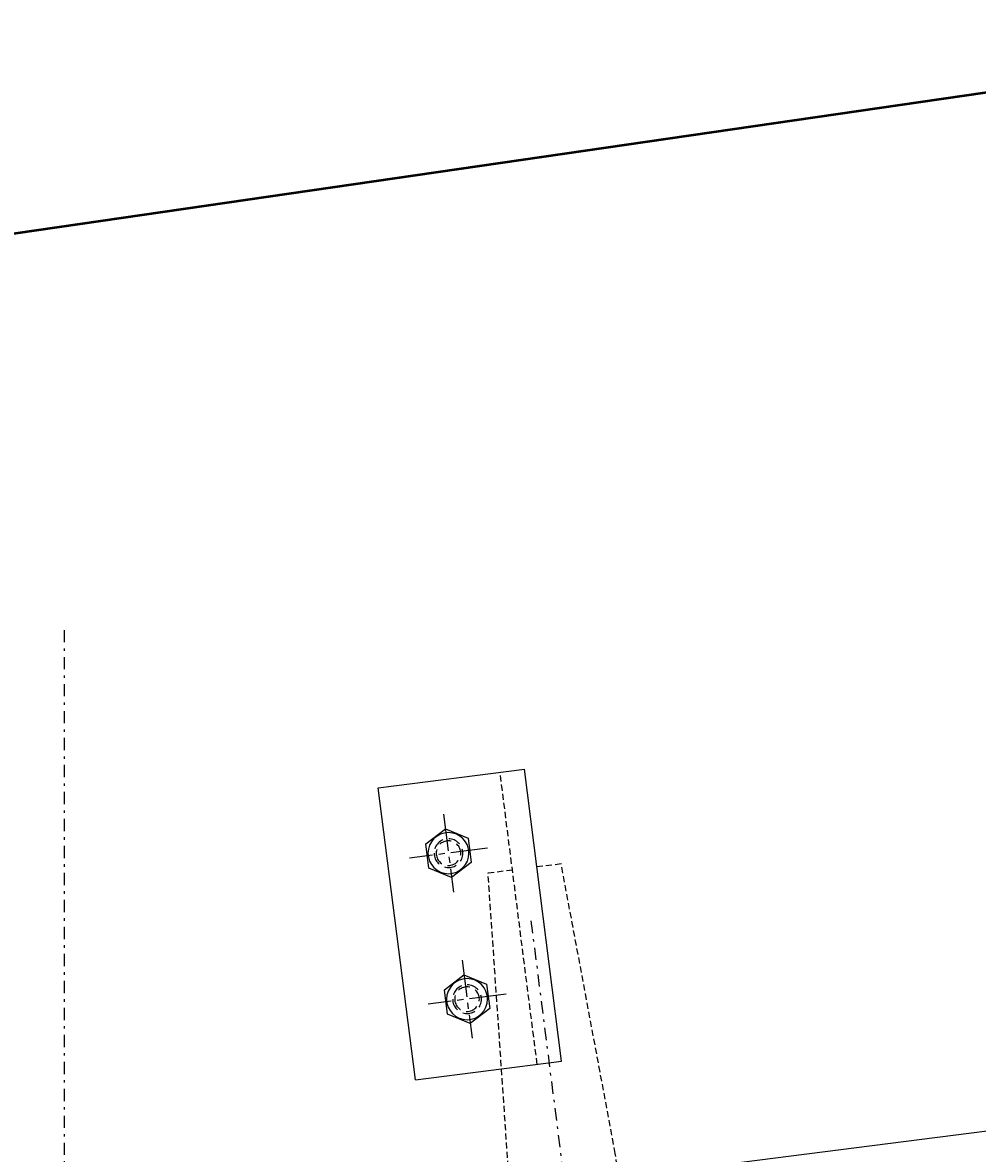
# Model space of a CAD drawing. Extents: x 37509 to 40755, y -3096 to -297.
# Drawn here: x 38831 to 38870, y -733 to -687 of the extents above; entities that cross this region are included whole.
import ezdxf

# ---------------------------------------------------------------- set-up
doc = ezdxf.new("R2010")
doc.units = 0
doc.header["$MEASUREMENT"] = 0
doc.header["$PDMODE"] = 67
for name, pattern in [('CENTER2', [1.125, 0.75, -0.125, 0.125, -0.125]), ('DASHDOT', [1, 0.5, -0.25, 0, -0.25]), ('HIDDEN', [0.375, 0.25, -0.125])]:
    doc.linetypes.add(name, pattern=pattern)
doc.layers.get('0').update_dxf_attribs({"linetype": 'CONTINUOUS'})
doc.layers.get('DEFPOINTS').update_dxf_attribs({"linetype": 'CONTINUOUS'})
doc.layers.add('DIMENSION', color=7, linetype='CONTINUOUS')
doc.dimstyles.get("Standard").update_dxf_attribs({"dimtxt": 0.18, "dimasz": 0.18, "dimexe": 0.18, "dimexo": 0.0625, "dimgap": 0.09, "dimtad": 0, "dimtih": 1, "dimtoh": 1, "dimdec": 4, "dimzin": 0, "dimdsep": 46, "dimtxsty": 'Standard', "dimcen": 0.09, "dimadec": 0, "dimazin": 0, "dimtfac": 1, "dimtdec": 4, "dimtofl": 0, "dimtmove": 0, "dimatfit": 0, "dimfxl": 0, "dimtolj": 1, "dimtzin": 0, "dimarcsym": 0})

# ---------------------------------------------------------------- blocks, each defined once
blk = doc.blocks.new('BOLTP')
at = {"color": 11, "linetype": 'CENTER2'}
for p, q in [((0, 0.8), (0, -0.8)), ((-0.8, 0), (0.8, 0))]:
    blk.add_line(p, q, dxfattribs=at)
at = {"color": 0, "linetype": 'ByBlock'}
blk.add_lwpolyline([(0.433, 0.25), (0, 0.5), (-0.433, 0.25), (-0.433, -0.25), (0, -0.5), (0.433, -0.25)], close=True, dxfattribs=at)
blk.add_circle((0, 0), 0.418, dxfattribs=at)
at = {"color": 9, "linetype": 'HIDDEN'}
for radius in [0.293, 0.251]:
    blk.add_circle((0, 0), radius, dxfattribs=at)
blk = doc.blocks.new('*D114')
at = {"layer": 'DEFPOINTS', "color": 0, "linetype": 'ByBlock'}
for p in [(38870.781, -656.689), (38879.017, -713.406), (38774.731, -726.679)]:
    blk.add_point(p, dxfattribs=at)
at = {"layer": 'DIMENSION', "color": 0, "linetype": 'ByBlock', "lineweight": -2}
for p, q in [((38870.603, -656.715), (38819.341, -664.158)), ((38879.008, -713.344), (38870.755, -656.511)), ((38766.939, -671.768), (38818.201, -664.324)), ((38774.722, -726.617), (38766.735, -671.615))]:
    blk.add_line(p, q, dxfattribs=at)
at = {"layer": 'DIMENSION', "color": 0, "linetype": 'ByBlock'}
for points in [[(38870.599, -656.685), (38870.607, -656.744), (38870.781, -656.689)], [(38766.935, -671.738), (38766.944, -671.797), (38766.761, -671.793)]]:
    blk.add_solid(points, dxfattribs=at)
at = {"layer": 'DIMENSION', "color": 0, "linetype": 'ByBlock', "insert": (38818.771, -664.241), "char_height": 0.18, "attachment_point": 5}
blk.add_mtext('\\A1;105.1110', dxfattribs=at)
blk = doc.blocks.new('*D118')
at = {"layer": 'DEFPOINTS', "color": 0, "linetype": 'ByBlock'}
for p in [(39012.018, -625.701), (39024.588, -712.267), (38633.516, -762.041)]:
    blk.add_point(p, dxfattribs=at)
at = {"layer": 'DIMENSION', "color": 0, "linetype": 'ByBlock', "lineweight": -2}
for p, q in [((39024.579, -712.205), (39011.992, -625.523)), ((39011.84, -625.727), (38817.641, -653.926)), ((38622.121, -682.317), (38816.321, -654.118)), ((38633.507, -761.979), (38621.917, -682.165))]:
    blk.add_line(p, q, dxfattribs=at)
at = {"layer": 'DIMENSION', "color": 0, "linetype": 'ByBlock'}
for points in [[(39011.836, -625.697), (39011.844, -625.757), (39012.018, -625.701)], [(38622.117, -682.288), (38622.125, -682.347), (38621.943, -682.343)]]:
    blk.add_solid(points, dxfattribs=at)
at = {"layer": 'DIMENSION', "color": 0, "linetype": 'ByBlock', "insert": (38816.981, -654.022), "char_height": 0.18, "attachment_point": 5}
blk.add_mtext('\\A1;394.1661', dxfattribs=at)
blk = doc.blocks.new('*D120')
at = {"layer": 'DEFPOINTS', "color": 0, "linetype": 'ByBlock'}
for p in [(39016.961, -614.637), (39024.588, -667.163), (38633.516, -762.041)]:
    blk.add_point(p, dxfattribs=at)
at = {"layer": 'DIMENSION', "color": 0, "linetype": 'ByBlock', "lineweight": -2}
for p, q in [((39024.579, -667.101), (39016.935, -614.459)), ((39016.783, -614.663), (38819.406, -643.323)), ((38620.65, -672.184), (38818.026, -643.524)), ((38633.507, -761.979), (38620.446, -672.032))]:
    blk.add_line(p, q, dxfattribs=at)
at = {"layer": 'DIMENSION', "color": 0, "linetype": 'ByBlock'}
for points in [[(39016.778, -614.633), (39016.787, -614.692), (39016.961, -614.637)], [(38620.645, -672.155), (38620.654, -672.214), (38620.472, -672.21)]]:
    blk.add_solid(points, dxfattribs=at)
at = {"layer": 'DIMENSION', "color": 0, "linetype": 'ByBlock', "insert": (38818.716, -643.424), "char_height": 0.18, "attachment_point": 5}
blk.add_mtext('\\A1;400.6475', dxfattribs=at)

msp = doc.modelspace()

# ---------------------------------------------------------------- linework, layer by layer
at = {"color": 4, "linetype": 'ByBlock', "lineweight": 50}
msp.add_line((39024.58818, -667.1633), (38633.51582, -723.95014), dxfattribs=at)
at = {"color": 7, "linetype": 'DASHDOT'}
for p, q in [((38832.55985, -711.50516), (38832.55985, -981.56684)), ((38867.08187, -844.98156), (38851.58165, -723.19788))]:
    msp.add_line(p, q, dxfattribs=at)
at = {"color": 3, "linetype": 'Continuous'}
msp.add_line((38633.51582, -762.04131), (39024.58818, -712.26693), dxfattribs=at)
at = {"color": 6, "linetype": 'Continuous'}
for p, q in [((38845.36811, -717.94032), (38851.3201, -717.18277)), ((38852.83519, -729.08674), (38851.3201, -717.18277)), ((38846.88321, -729.84429), (38845.36811, -717.94032)), ((38846.88321, -729.84429), (38852.83519, -729.08674))]:
    msp.add_line(p, q, dxfattribs=at)
at = {"color": 6, "linetype": 'HIDDEN'}
for p, q in [((38851.8432, -729.213), (38850.3281, -717.30903)), ((38849.84114, -721.40328), (38850.83313, -721.27702)), ((38850.66183, -733.39563), (38849.84114, -721.40328)), ((38851.82513, -721.15076), (38852.81713, -721.0245)), ((38855.02662, -732.84009), (38852.81713, -721.0245)), ((38855.65791, -737.80008), (38855.02662, -732.84009))]:
    msp.add_line(p, q, dxfattribs=at)

# ---------------------------------------------------------------- block references
at = {"color": 7, "linetype": 'Continuous', "xscale": -1.999999999998163, "yscale": 2, "zscale": 2, "rotation": 7.253415990222384}
for p in [(38848.22688, -720.60067), (38848.98443, -726.55265)]:
    msp.add_blockref('BOLTP', p, dxfattribs=at)

# ---------------------------------------------------------------- dimensions: what is measured, and where the dimension line sits
at = {"layer": 'DIMENSION', "color": 1, "linetype": 'ByBlock'}
for base, p1, p2, picture, middle in [((39016.96092, -614.63685), (38633.51582, -762.04131), (39024.58818, -667.1633), '*D120', (38818.71628, -643.42356)), ((39012.01814, -625.70119), (38633.51582, -762.04131), (39024.58818, -712.26693), '*D118', (38816.98058, -654.0222)), ((38870.78131, -656.68889), (38774.73107, -726.67875), (38879.01703, -713.40558), '*D114', (38818.7713, -664.24116))]:
    dim = msp.add_linear_dim(base=base, p1=p1, p2=p2, angle=8.262059, dimstyle='Standard', dxfattribs=at)
    dim.commit()
    dim.dimension.update_dxf_attribs({"geometry": picture, "text_midpoint": middle})

doc.saveas('drawing.dxf')
